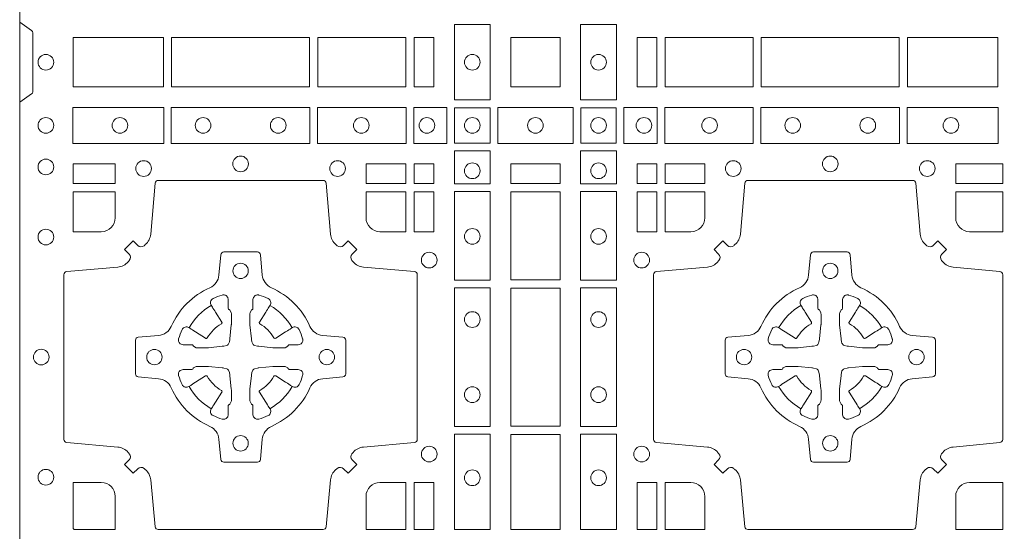
# Model space of a CAD drawing. Units: millimetres. Extents: x 0 to 21000, y 0 to 14850.
# Drawn here: x 7544 to 7864, y 9879 to 10045 of the extents above; entities that cross this region are included whole.
import ezdxf

# ---------------------------------------------------------------- set-up
doc = ezdxf.new("R2010")
doc.units = ezdxf.units.MM
doc.header["$LTSCALE"] = 333.33333
doc.layers.add('FRW-Rifi ST-B', color=7, linetype='Continuous', lineweight=5, transparency=0.5)

# ---------------------------------------------------------------- blocks, each defined once
blk = doc.blocks.new('ST-Block_(DS)')
at = {"color": 0, "linetype": 'Continuous'}
blk.add_lwpolyline([(0, 0.8000000000000114), (0.8000000000000114, 0.8000000000000114), (0.8000000000000114, 0), (0, 0)], close=True, dxfattribs=at)
at = {"color": 0, "linetype": 'Continuous', "lineweight": 0}
for points in [[(0, 0.6194999992844998), (0.003828436135904667, 0.622207108139861, 0.2452703906794974), (0.004242658614998618, 0.6229142129419927), (0.004242658614998618, 0.6420857787129535, 0.245266495622995), (0.003828436136018354, 0.6427928835155114), (0, 0.6454999923705032)], [(0.04037994146318624, 0.5005802094939327, 0.3934169849762357), (0.03833365440351599, 0.5005052268510326), (0.03683501482001361, 0.4990065574650373), (0.03400656580899408, 0.5018350064755452), (0.03550523519473359, 0.5033336460594455, 0.3937079339708334), (0.03558020864403488, 0.5053799472427443, -0.002909744600554349), (0.03521755337709465, 0.5058030366898549, 0.197738549460003), (0.03184658288950004, 0.5075478434565355), (0.01528227329220044, 0.5089970409873672, -0.3892531314078768), (0.0143716633320139, 0.5099907696250341), (0.0143716633320139, 0.5635092437270259, -0.3892459248336042), (0.01528227329251308, 0.5645029723645507), (0.03184658288927267, 0.5659521400932306, 0.197700557103032), (0.03521755242311997, 0.5676969544433916, -0.002909744600554349), (0.03558021783825893, 0.5681200504307924, 0.3937060540790648), (0.0355052351950178, 0.5701663672925292), (0.03400656580899408, 0.5716650068760316), (0.03683501482001361, 0.5744934260850414), (0.03833365440357284, 0.572994786501198, 0.3934496712986114), (0.04037995558672947, 0.5729197949320053, -0.002909744600554349), (0.04080304503406751, 0.5732824385170261, 0.1977170592532589), (0.04254785180049225, 0.5766534388070284), (0.04399704933132398, 0.5932177484040437, -0.3892607308852883), (0.04499077796901929, 0.59412832856205), (0.09850925207140904, 0.59412832856205, -0.3892535264894209), (0.09950298070901908, 0.5932177484040437), (0.1009521484372726, 0.5766534388067441, 0.1977100876512671), (0.1026969627873768, 0.5732824511529202, -0.002909744600554349), (0.1031200587748629, 0.5729198038580137, 0.3934447916420916), (0.1051663756369976, 0.5729947865010274), (0.1066650152205, 0.5744934260850414), (0.1094934344289982, 0.5716650068760316), (0.1079947948453253, 0.5701663672927282, 0.3937169124160596), (0.1079198032759905, 0.5681200479893107, -0.002909744600554349), (0.1082824468611818, 0.5676969468596553, 0.1976970101736479), (0.1116534471510136, 0.5659521400930316), (0.1282177567480574, 0.564502972364636, -0.3892535264894209), (0.1291283369060068, 0.5635092437270259), (0.1291283369060068, 0.5099907696250625, -0.389260730883658), (0.1282177567480005, 0.5089970409875377), (0.1116534471509567, 0.5075478434564502, 0.1977350021330027), (0.1082824594969054, 0.5058030407886633, -0.002909744600554349), (0.1079198122022547, 0.5053799331188884, 0.3937187923358352), (0.1079947948454958, 0.5033336460595308), (0.1094934344289982, 0.5018350064755452), (0.1066650152205, 0.4990065574650373), (0.1051663756367134, 0.5005052268508337, 0.3934121057108304), (0.1031200563332959, 0.5005802003000497, -0.002909744600554349), (0.1026969552038679, 0.5002175450328252, 0.1977116302039744), (0.1009521484375, 0.4968465745450317), (0.09950298070870645, 0.4816606074570018, -0.3892459248336043), (0.09850925207101113, 0.4807499974964458), (0.04499077796901929, 0.4807499974964458, -0.3892531314078769), (0.04399704933149451, 0.4816606074569449), (0.04254785180083331, 0.4968465745451454, 0.1977186016000398), (0.04080304913264854, 0.5002175440791348, -0.002909744600554349), (0.04037995558672947, 0.5005802003000497)], [(0.2946200668813503, 0.5005802094934211, -0.3934169849762357), (0.2966663539410206, 0.500505226850521), (0.298164993524523, 0.4990065574645257), (0.3009934425355425, 0.5018350064750337), (0.299494773149803, 0.5033336460589339, -0.3937079339708334), (0.2994197997005017, 0.5053799472422327, 0.002909744600554349), (0.2997824549674419, 0.5058030366893433, -0.197738549460003), (0.3031534254550365, 0.5075478434560239), (0.3183393806223194, 0.5089970409868556, 0.3892531314078768), (0.3192499905825059, 0.5099907696245225), (0.3192499905825059, 0.5635092437265143, 0.3892459248336042), (0.3183393806220067, 0.5645029723640391), (0.3031534254552639, 0.565952140092719, -0.197700557103032), (0.2997824559214166, 0.56769695444288, 0.002909744600554349), (0.2994197905062776, 0.5681200504302808, -0.3937060540790648), (0.2994947731495188, 0.5701663672920176), (0.3009934425355425, 0.57166500687552), (0.298164993524523, 0.5744934260845298), (0.2966663539409637, 0.5729947865006864, -0.3934496712986114), (0.2946200527578071, 0.5729197949314937, 0.002909744600554349), (0.2941969633104691, 0.5732824385165145, -0.1977170592532589), (0.2924521565440443, 0.5766534388065168), (0.2910029590132126, 0.5932177484035321, 0.3892607308852883), (0.2900092303755173, 0.5941283285615384), (0.2364907562731275, 0.5941283285615384, 0.3892535264894209), (0.2354970276355175, 0.5932177484035321), (0.234047859907264, 0.5766534388062325, -0.1977100876512671), (0.2323030455571597, 0.5732824511524086, 0.002909744600554349), (0.2318799495696737, 0.5729198038575021, -0.3934447916420916), (0.229833632707539, 0.5729947865005158), (0.2283349931240366, 0.5744934260845298), (0.2255065739155384, 0.57166500687552), (0.2270052134992113, 0.5701663672922166, -0.3937169124160596), (0.2270802050685461, 0.5681200479887991, 0.002909744600554349), (0.2267175614833548, 0.5676969468591437, -0.1976970101736479), (0.223346561193523, 0.56595214009252), (0.2067822515964792, 0.5645029723641244, 0.3892535264894209), (0.2058716714385298, 0.5635092437265143), (0.2058716714385298, 0.5099907696245509, 0.389260730883658), (0.2067822515965361, 0.5089970409870261), (0.2233465611935799, 0.5075478434559386, -0.1977350021330027), (0.2267175488476312, 0.5058030407881517, 0.002909744600554349), (0.2270801961422819, 0.5053799331183768, -0.3937187923358352), (0.2270052134990408, 0.5033336460590192), (0.2255065739155384, 0.5018350064750337), (0.2283349931240366, 0.4990065574645257), (0.2298336327078232, 0.5005052268503221, -0.3934121057108304), (0.2318799520112407, 0.5005802002995381, 0.002909744600554349), (0.2323030531406687, 0.5002175450323136, -0.1977116302039744), (0.2340478599070366, 0.4968465745445201), (0.2354970276358301, 0.4816606074570018, 0.3892459248336043), (0.2364907562735254, 0.4807499974964458), (0.2900092303755173, 0.4807499974964458, 0.3892531314078769), (0.2910029590130421, 0.4816606074569449), (0.2924521565437033, 0.4968465745446338, -0.1977186016000398), (0.294196959211888, 0.5002175440786232, 0.002909744600554349), (0.2946200527578071, 0.5005802002995381)], [(0.02650000596000268, 0.577481442857021, 0.414213562373095), (0.0310185551639961, 0.5820000052455327), (0.0310185551639961, 0.5904112935070316), (0.01733872294400385, 0.5904112935070316), (0.01733872294400385, 0.5774814367295278), (0.02650001645051248, 0.5774814367295278)], [(0.1170000059599943, 0.577481442857021, -0.414213562373095), (0.1124814450739962, 0.5820000052455327), (0.1124814450739962, 0.5904112935070316), (0.1254113018510168, 0.5904112935070316), (0.1254113018510168, 0.5774814367295278), (0.1170000135895179, 0.5774814367295278)], [(0.2180000023845423, 0.5774814428565094, 0.414213562373095), (0.2225185632705404, 0.5820000052450212), (0.2225185632705404, 0.59041129350652), (0.2095887064935198, 0.59041129350652), (0.2095887064935198, 0.5774814367290162), (0.2179999947550186, 0.5774814367290162)], [(0.3039814412595092, 0.5820000052450212), (0.3039814412595092, 0.59041129350652), (0.3192499905825059, 0.59041129350652), (0.3192499905825059, 0.5774814367290162), (0.3084999940400053, 0.5774814428565094, -0.414213562373095), (0.3039814392809888, 0.5819999976155259)], [(0.09427392482740515, 0.5267717719080736, -0.273217431262583), (0.09839937090850981, 0.529720205069026), (0.1049745976923475, 0.5302954792979335, 0.3892799323551107), (0.1058851778504959, 0.5312891781335338), (0.1058851778504959, 0.5422108054165165, 0.389260730883658), (0.104974597692518, 0.5432045340540412), (0.09839937090825401, 0.5437797784808538, -0.2732254361188151), (0.09427391421269249, 0.5467282332015202, 0.1862991755783156), (0.0817282497878864, 0.5592739164833631, -0.273215334542155), (0.07877978682500952, 0.5633993625645246), (0.07820454239819696, 0.5699745893480497, 0.3892607308852883), (0.07721081376050165, 0.5708851695065391), (0.06628918647726323, 0.5708851695065391, 0.3892799323551107), (0.06529548764200399, 0.5699745893480497), (0.06472021341303957, 0.5633993625643825, -0.2732184433903619), (0.06177177037451997, 0.5592739058687073, 0.1862991755783157), (0.04922610521313686, 0.5467282414441001, -0.2732063037114268), (0.04510062932951087, 0.5437797784810243), (0.03852540254584369, 0.5432045340542402, 0.3892421991556839), (0.03761482238749636, 0.5422108054165449), (0.03761482238749636, 0.5312891781332212, 0.3892613972643062), (0.03852540254550263, 0.5302954792980472), (0.04510062932970982, 0.5297202050687986, -0.2731982958055906), (0.04922609770733288, 0.5267717620305348, 0.1862991755783156), (0.06177178025214403, 0.5142260968685832, -0.2732187942303899), (0.06472021341301115, 0.5101006209855257), (0.06529548764183346, 0.5035253942017164, 0.389261397264306), (0.06628918647751902, 0.5026148140435396), (0.07721081376050165, 0.5026148140435396, 0.389242199155684), (0.07820454239799801, 0.5035253942015459), (0.07877978682512321, 0.5101006209852414, -0.2732156853444537), (0.0817282415455054, 0.5142260893633477, 0.1862991755783156), (0.09427391421269249, 0.5267717620305348)], [(0.2407260835171314, 0.526771771907562, 0.273217431262583), (0.2366006374360268, 0.5297202050685144), (0.2300254106521891, 0.5302954792974219, -0.3892799323551107), (0.2291148304940407, 0.5312891781330222), (0.2291148304940407, 0.5422108054160049, -0.389260730883658), (0.2300254106520185, 0.5432045340535296), (0.2366006374362826, 0.5437797784803422, 0.2732254361188151), (0.2407260941318441, 0.5467282332010086, -0.1862991755783156), (0.2532717585566502, 0.5592739164828515, 0.273215334542155), (0.2562202215195271, 0.563399362564013), (0.2567954659463396, 0.5699745893475381, -0.3892607308852883), (0.2577891945840349, 0.5708851695060275), (0.2687108218672734, 0.5708851695060275, -0.3892799323551107), (0.2697045207025326, 0.5699745893475381), (0.270279794931497, 0.5633993625638709, 0.2732184433903619), (0.2732282379700166, 0.5592739058681957, -0.1862991755783157), (0.2857739031313997, 0.5467282414435886, 0.2732063037114268), (0.2898993790150257, 0.5437797784805127), (0.2964746057986929, 0.5432045340537286, -0.3892421991556839), (0.2973851859570402, 0.5422108054160333), (0.2973851859570402, 0.5312891781327096, -0.3892613972643062), (0.296474605799034, 0.5302954792975356), (0.2898993790148268, 0.529720205068287, 0.2731982958055906), (0.2857739106372037, 0.5267717620300232, -0.1862991755783156), (0.2732282280923926, 0.5142260968680716, 0.2732187942303899), (0.2702797949315254, 0.5101006209850141), (0.2697045207027031, 0.5035253942012048, -0.389261397264306), (0.2687108218670176, 0.502614814043028), (0.2577891945840349, 0.502614814043028, -0.389242199155684), (0.2567954659465386, 0.5035253942010343), (0.2562202215194134, 0.5101006209847299, 0.2732156853444537), (0.2532717667990312, 0.5142260893628361, -0.1862991755783156), (0.2407260941318441, 0.5267717620300232)], [(0.05155284934429005, 0.542397567148015, -0.05033384516119453), (0.05160866631683803, 0.5426935906798747, -0.03826085540082153), (0.05274949990021582, 0.5456931827589813, -0.1106630857780764), (0.05315184593192157, 0.54621123075529, -0.1089904944791162), (0.05372720956756893, 0.5465055882936554, -0.2097695224776447), (0.05491775626740036, 0.5463161926529096), (0.05554106831550598, 0.5459191083912174), (0.05569481849650515, 0.5458211481572164), (0.05607193708399905, 0.5455809116367334), (0.05656868219350031, 0.5452644407752416), (0.05712854862201766, 0.5449077665807351), (0.06035675524316275, 0.5428511787939101, 0.4273548723948686), (0.060918289996863, 0.5429888904284326, -0.1321737406391018), (0.06551110146583028, 0.5475817018969167, 0.4273548723962861), (0.06564882397651672, 0.5481432259087171), (0.06359222531301612, 0.5513714432722168), (0.06336757540699978, 0.5517240345482151), (0.06303197145450667, 0.5522508502012329), (0.06275960803000658, 0.5526783645157423), (0.06258088350250546, 0.5529589235787284), (0.06218376541912107, 0.5535822922778664, -0.2097654218941617), (0.06199440360043695, 0.554772782326296, -0.1090038813580656), (0.06228875745730988, 0.5553481400531552, -0.1106630857780764), (0.06280680913471315, 0.5557504919939333, -0.03826085540082148), (0.06580640121384818, 0.5568913255765722, -0.05033384516119459), (0.06610241532294481, 0.5569471299651241, -0.1690596569928111), (0.06705799698801229, 0.55670406222373), (0.06757634878150043, 0.5561158835892286), (0.06773093342749803, 0.5554526627067276), (0.06773093342749803, 0.5550299763682176), (0.06773093342749803, 0.5535804510122375), (0.06773093342749803, 0.5526385486127197), (0.06775665283200283, 0.5524877488617221), (0.06782987713799571, 0.5523537278177173), (0.06793636083600063, 0.5522490322592262), (0.0680506825445093, 0.5521771192552194), (0.06815034151051691, 0.5521270215517404), (0.06821539998051662, 0.5520807087427215), (0.06822335720050887, 0.5520687580112167), (0.06869199872005538, 0.5511816620829109, -0.0866255431212426), (0.0687499940395071, 0.5507136166097268), (0.0687499940395071, 0.5474952340128141, -0.02769468949054159), (0.06873404979700126, 0.5471925616267299), (0.06824445724450356, 0.5426977753642177), (0.06822335720050887, 0.5424713671212373), (0.06808692216850432, 0.5417431175712295), (0.06794005632360722, 0.5412499785427087, -0.2136883009673351), (0.0672500133510141, 0.5405599355702293), (0.06630459427799451, 0.5403138577942173), (0.06602862477299709, 0.5402766346937256), (0.06580221652950513, 0.5402555346492193), (0.06130743026699292, 0.5397659420972332), (0.06113794445951726, 0.5397528886797147), (0.06100475788099402, 0.5397499978547273), (0.05778637528396757, 0.5397499978547273, -0.08354063935648358), (0.05731832981101093, 0.5398079931737243), (0.05643123388250615, 0.5402766346937256), (0.0564192831515129, 0.5402845919137178), (0.05636298656449412, 0.5403692007067207), (0.05629846453649634, 0.5404929399492175), (0.05620241165149764, 0.5406199872497268), (0.0560801029205038, 0.540713268518715), (0.05593535304049624, 0.5407630085947233), (0.05586144328100318, 0.5407690584662248), (0.05491954088199691, 0.5407690584662248), (0.05347001552550523, 0.5407690584662248), (0.05304732918699528, 0.5407690584662248), (0.05212685465801314, 0.5410846650602252), (0.05179592967013491, 0.5414419949057958, -0.1688973364935164), (0.05155286192874087, 0.5423975765708349)], [(0.09194715089373062, 0.542397567148015, 0.05033384516119453), (0.09189133392118265, 0.5426935906798747, 0.03826085540082153), (0.09075050033780485, 0.5456931827589813, 0.1106630857780764), (0.0903481543060991, 0.54621123075529, 0.1089904944791162), (0.08977279067045174, 0.5465055882936554, 0.2097695224776447), (0.08858224397062031, 0.5463161926529096), (0.0879589319225147, 0.5459191083912174), (0.08780518174151553, 0.5458211481572164), (0.08742806315402163, 0.5455809116367334), (0.08693131804452037, 0.5452644407752416), (0.08637145161600301, 0.5449077665807351), (0.08314324499485792, 0.5428511787939101, -0.4273548723948686), (0.08258171024115768, 0.5429888904284326, 0.1321737406391018), (0.0779888987721904, 0.5475817018969167, -0.4273548723962861), (0.07785117626150395, 0.5481432259087171), (0.07990777492500456, 0.5513714432722168), (0.0801324248310209, 0.5517240345482151), (0.080468028783514, 0.5522508502012329), (0.0807403922080141, 0.5526783645157423), (0.08091911673551522, 0.5529589235787284), (0.0813162348188996, 0.5535822922778664, 0.2097654218941617), (0.08150559663758372, 0.554772782326296, 0.1090038813580656), (0.08121124278071079, 0.5553481400531552, 0.1106630857780764), (0.08069319110330753, 0.5557504919939333, 0.03826085540082148), (0.0776935990241725, 0.5568913255765722, 0.05033384516119459), (0.07739758491507587, 0.5569471299651241, 0.1690596569928111), (0.07644200325000838, 0.55670406222373), (0.07592365145652025, 0.5561158835892286), (0.07576906681052265, 0.5554526627067276), (0.07576906681052265, 0.5550299763682176), (0.07576906681052265, 0.5535804510122375), (0.07576906681052265, 0.5526385486127197), (0.07574334740601785, 0.5524877488617221), (0.07567012310002497, 0.5523537278177173), (0.07556363940202004, 0.5522490322592262), (0.07544931769351138, 0.5521771192552194), (0.07534965872750377, 0.5521270215517404), (0.07528460025750405, 0.5520807087427215), (0.0752766430375118, 0.5520687580112167), (0.0748080015179653, 0.5511816620829109, 0.0866255431212426), (0.07475000619851357, 0.5507136166097268), (0.07475000619851357, 0.5474952340128141, 0.02769468949054159), (0.07476595044101941, 0.5471925616267299), (0.07525554299351711, 0.5426977753642177), (0.0752766430375118, 0.5424713671212373), (0.07541307806951636, 0.5417431175712295), (0.07555994391441345, 0.5412499785427087, 0.2136883009673351), (0.07624998688700657, 0.5405599355702293), (0.07719540596002616, 0.5403138577942173), (0.07747137546502358, 0.5402766346937256), (0.07769778370851554, 0.5402555346492193), (0.08219256997102775, 0.5397659420972332), (0.08236205577850342, 0.5397528886797147), (0.08249524235702665, 0.5397499978547273), (0.0857136249540531, 0.5397499978547273, 0.08354063935648358), (0.08618167042700975, 0.5398079931737243), (0.08706876635551453, 0.5402766346937256), (0.08708071708650778, 0.5402845919137178), (0.08713701367352655, 0.5403692007067207), (0.08720153570152434, 0.5404929399492175), (0.08729758858652303, 0.5406199872497268), (0.08741989731751687, 0.540713268518715), (0.08756464719752444, 0.5407630085947233), (0.0876385569570175, 0.5407690584662248), (0.08858045935602377, 0.5407690584662248), (0.09002998471251544, 0.5407690584662248), (0.09045267105102539, 0.5407690584662248), (0.09137314558000753, 0.5410846650602252), (0.09170407056788576, 0.5414419949057958, 0.1688973364935164), (0.09194713830927981, 0.5423975765708349)], [(0.243052857450806, 0.5423975671475034, -0.05033384516119453), (0.2431086744233539, 0.5426935906793631, -0.03826085540082153), (0.2442495080067317, 0.5456931827584697, -0.1106630857780764), (0.2446518540384375, 0.5462112307547784, -0.1089904944791162), (0.2452272176740848, 0.5465055882931438, -0.2097695224776447), (0.2464177643739163, 0.5463161926523981), (0.2470410764220219, 0.5459191083907058), (0.2471948266030211, 0.5458211481567048), (0.247571945190515, 0.5455809116362218), (0.2480686903000162, 0.54526444077473), (0.2486285567285336, 0.5449077665802236), (0.2518567633496787, 0.5428511787933985, 0.4273548723948686), (0.2524182981033789, 0.542988890427921, -0.1321737406391018), (0.2570111095723462, 0.5475817018964051, 0.4273548723962861), (0.2571488320830326, 0.5481432259082055), (0.255092233419532, 0.5513714432717052), (0.2548675835135157, 0.5517240345477035), (0.2545319795610226, 0.5522508502007213), (0.2542596161365225, 0.5526783645152307), (0.2540808916090214, 0.5529589235782169), (0.253683773525637, 0.5535822922773548, -0.2097654218941617), (0.2534944117069529, 0.5547727823257844, -0.1090038813580656), (0.2537887655638258, 0.5553481400526437, -0.1106630857780764), (0.2543068172412291, 0.5557504919934217, -0.03826085540082148), (0.2573064093203641, 0.5568913255760606, -0.05033384516119459), (0.2576024234294607, 0.5569471299646125, -0.1690596569928111), (0.2585580050945282, 0.5567040622232184), (0.2590763568880163, 0.556115883588717), (0.2592309415340139, 0.555452662706216), (0.2592309415340139, 0.555029976367706), (0.2592309415340139, 0.5535804510117259), (0.2592309415340139, 0.5526385486122081), (0.2592566609385187, 0.5524877488612105), (0.2593298852445116, 0.5523537278172057), (0.2594363689425165, 0.5522490322587146), (0.2595506906510252, 0.5521771192547078), (0.2596503496170328, 0.5521270215512288), (0.2597154080870325, 0.5520807087422099), (0.2597233653070248, 0.5520687580107051), (0.2601920068265713, 0.5511816620823993, -0.0866255431212426), (0.260250002146023, 0.5507136166092153), (0.260250002146023, 0.5474952340123025, -0.02769468949054159), (0.2602340579035172, 0.5471925616262183), (0.2597444653510195, 0.5426977753637061), (0.2597233653070248, 0.5424713671207257), (0.2595869302750202, 0.5417431175707179), (0.2594400644301231, 0.5412499785421971, -0.2136883009673351), (0.25875002145753, 0.5405599355697177), (0.2578046023845104, 0.5403138577937057), (0.257528632879513, 0.540276634693214), (0.257302224636021, 0.5402555346487077), (0.2528074383735088, 0.5397659420967216), (0.2526379525660332, 0.5397528886792031), (0.2525047659875099, 0.5397499978542157), (0.2492863833904835, 0.5397499978542157, -0.08354063935648358), (0.2488183379175268, 0.5398079931732127), (0.2479312419890221, 0.540276634693214), (0.2479192912580288, 0.5402845919132062), (0.24786299467101, 0.5403692007062091), (0.2477984726430122, 0.540492939948706), (0.2477024197580135, 0.5406199872492152), (0.2475801110270197, 0.5407132685182034), (0.2474353611470121, 0.5407630085942117), (0.2473614513875191, 0.5407690584657132), (0.2464195489885128, 0.5407690584657132), (0.2449700236320211, 0.5407690584657132), (0.2445473372935112, 0.5407690584657132), (0.2436268627645291, 0.5410846650597136), (0.2432959377766508, 0.5414419949052842, -0.1688973364935164), (0.2430528700352568, 0.5423975765703233)], [(0.2834471590002465, 0.5423975671475034, 0.05033384516119453), (0.2833913420276986, 0.5426935906793631, 0.03826085540082153), (0.2822505084443208, 0.5456931827584697, 0.1106630857780764), (0.281848162412615, 0.5462112307547784, 0.1089904944791162), (0.2812727987769676, 0.5465055882931438, 0.2097695224776447), (0.2800822520771362, 0.5463161926523981), (0.2794589400290306, 0.5459191083907058), (0.2793051898480314, 0.5458211481567048), (0.2789280712605375, 0.5455809116362218), (0.2784313261510363, 0.54526444077473), (0.2778714597225189, 0.5449077665802236), (0.2746432531013738, 0.5428511787933985, -0.4273548723948686), (0.2740817183476736, 0.542988890427921, 0.1321737406391018), (0.2694889068787063, 0.5475817018964051, -0.4273548723962861), (0.2693511843680199, 0.5481432259082055), (0.2714077830315205, 0.5513714432717052), (0.2716324329375368, 0.5517240345477035), (0.2719680368900299, 0.5522508502007213), (0.27224040031453, 0.5526783645152307), (0.2724191248420311, 0.5529589235782169), (0.2728162429254155, 0.5535822922773548, 0.2097654218941617), (0.2730056047440996, 0.5547727823257844, 0.1090038813580656), (0.2727112508872267, 0.5553481400526437, 0.1106630857780764), (0.2721931992098234, 0.5557504919934217, 0.03826085540082148), (0.2691936071306884, 0.5568913255760606, 0.05033384516119459), (0.2688975930215918, 0.5569471299646125, 0.1690596569928111), (0.2679420113565243, 0.5567040622232184), (0.2674236595630362, 0.556115883588717), (0.2672690749170386, 0.555452662706216), (0.2672690749170386, 0.555029976367706), (0.2672690749170386, 0.5535804510117259), (0.2672690749170386, 0.5526385486122081), (0.2672433555125338, 0.5524877488612105), (0.2671701312065409, 0.5523537278172057), (0.267063647508536, 0.5522490322587146), (0.2669493258000273, 0.5521771192547078), (0.2668496668340197, 0.5521270215512288), (0.26678460836402, 0.5520807087422099), (0.2667766511440277, 0.5520687580107051), (0.2663080096244812, 0.5511816620823993, 0.0866255431212426), (0.2662500143050295, 0.5507136166092153), (0.2662500143050295, 0.5474952340123025, 0.02769468949054159), (0.2662659585475353, 0.5471925616262183), (0.266755551100033, 0.5426977753637061), (0.2667766511440277, 0.5424713671207257), (0.2669130861760323, 0.5417431175707179), (0.2670599520209294, 0.5412499785421971, 0.2136883009673351), (0.2677499949935225, 0.5405599355697177), (0.2686954140665421, 0.5403138577937057), (0.2689713835715395, 0.540276634693214), (0.2691977918150315, 0.5402555346487077), (0.2736925780775437, 0.5397659420967216), (0.2738620638850193, 0.5397528886792031), (0.2739952504635426, 0.5397499978542157), (0.277213633060569, 0.5397499978542157, 0.08354063935648358), (0.2776816785335257, 0.5398079931732127), (0.2785687744620304, 0.540276634693214), (0.2785807251930237, 0.5402845919132062), (0.2786370217800425, 0.5403692007062091), (0.2787015438080402, 0.540492939948706), (0.2787975966930389, 0.5406199872492152), (0.2789199054240328, 0.5407132685182034), (0.2790646553040403, 0.5407630085942117), (0.2791385650635334, 0.5407690584657132), (0.2800804674625397, 0.5407690584657132), (0.2815299928190313, 0.5407690584657132), (0.2819526791575413, 0.5407690584657132), (0.2828731536865234, 0.5410846650597136), (0.2832040786744017, 0.5414419949052842, 0.1688973364935164), (0.2834471464157957, 0.5423975765703233)], [(0.05155284934429005, 0.531102416401751, 0.05033384516119453), (0.05160866631683803, 0.5308063928698914, 0.03826085540082153), (0.05274949990021582, 0.5278068007907848, 0.1106630857780764), (0.05315184593192157, 0.5272887527944761, 0.1089904944791162), (0.05372720956756893, 0.5269943952561107, 0.2097695224776447), (0.05491775626740036, 0.5271837908968564), (0.05554106831550598, 0.5275808751585487), (0.05569481849650515, 0.5276788353925497), (0.05607193708399905, 0.5279190719130327), (0.05656868219350031, 0.5282355427745244), (0.05712854862201766, 0.5285922169690309), (0.06035675524316275, 0.530648804755856, -0.4273548723948686), (0.060918289996863, 0.5305110931213335, 0.1321737406391018), (0.06551110146583028, 0.5259182816528494, -0.4273548723962861), (0.06564882397651672, 0.5253567576410489), (0.06359222531301612, 0.5221285402775493), (0.06336757540699978, 0.521775949001551), (0.06303197145450667, 0.5212491333485332), (0.06275960803000658, 0.5208216190340238), (0.06258088350250546, 0.5205410599710376), (0.06218376541912107, 0.5199176912718997, 0.2097654218941617), (0.06199440360043695, 0.51872720122347, 0.1090038813580656), (0.06228875745730988, 0.5181518434966108, 0.1106630857780764), (0.06280680913471315, 0.5177494915558327, 0.03826085540082148), (0.06580640121384818, 0.5166086579731939, 0.05033384516119459), (0.06610241532294481, 0.516552853584642, 0.1690596569928111), (0.06705799698801229, 0.516795921326036), (0.06757634878150043, 0.5173840999605375), (0.06773093342749803, 0.5180473208430385), (0.06773093342749803, 0.5184700071815485), (0.06773093342749803, 0.5199195325375285), (0.06773093342749803, 0.5208614349370464), (0.06775665283200283, 0.5210122346880439), (0.06782987713799571, 0.5211462557320488), (0.06793636083600063, 0.5212509512905399), (0.0680506825445093, 0.5213228642945467), (0.06815034151051691, 0.5213729619980256), (0.06821539998051662, 0.5214192748070445), (0.06822335720050887, 0.5214312255385494), (0.06869199872005538, 0.5223183214668552, 0.0866255431212426), (0.0687499940395071, 0.5227863669400392), (0.0687499940395071, 0.526004749536952, 0.02769468949054159), (0.06873404979700126, 0.5263074219230361), (0.06824445724450356, 0.5308022081855484), (0.06822335720050887, 0.5310286164285287), (0.06808692216850432, 0.5317568659785366), (0.06794005632360722, 0.5322500050070573, 0.2136883009673351), (0.0672500133510141, 0.5329400479795368), (0.06630459427799451, 0.5331861257555488), (0.06602862477299709, 0.5332233488560405), (0.06580221652950513, 0.5332444489005468), (0.06130743026699292, 0.5337340414525329), (0.06113794445951726, 0.5337470948700513), (0.06100475788099402, 0.5337499856950387), (0.05778637528396757, 0.5337499856950387, 0.08354063935648358), (0.05731832981101093, 0.5336919903760418), (0.05643123388250615, 0.5332233488560405), (0.0564192831515129, 0.5332153916360483), (0.05636298656449412, 0.5331307828430454), (0.05629846453649634, 0.5330070436005485), (0.05620241165149764, 0.5328799963000392), (0.0560801029205038, 0.532786715031051), (0.05593535304049624, 0.5327369749550428), (0.05586144328100318, 0.5327309250835413), (0.05491954088199691, 0.5327309250835413), (0.05347001552550523, 0.5327309250835413), (0.05304732918699528, 0.5327309250835413), (0.05212685465801314, 0.5324153184895408), (0.05179592967013491, 0.5320579886439702, 0.1688973364935164), (0.05155286192874087, 0.5311024069789312)], [(0.09194715089373062, 0.531102416401751, -0.05033384516119453), (0.09189133392118265, 0.5308063928698914, -0.03826085540082153), (0.09075050033780485, 0.5278068007907848, -0.1106630857780764), (0.0903481543060991, 0.5272887527944761, -0.1089904944791162), (0.08977279067045174, 0.5269943952561107, -0.2097695224776447), (0.08858224397062031, 0.5271837908968564), (0.0879589319225147, 0.5275808751585487), (0.08780518174151553, 0.5276788353925497), (0.08742806315402163, 0.5279190719130327), (0.08693131804452037, 0.5282355427745244), (0.08637145161600301, 0.5285922169690309), (0.08314324499485792, 0.530648804755856, 0.4273548723948686), (0.08258171024115768, 0.5305110931213335, -0.1321737406391018), (0.0779888987721904, 0.5259182816528494, 0.4273548723962861), (0.07785117626150395, 0.5253567576410489), (0.07990777492500456, 0.5221285402775493), (0.0801324248310209, 0.521775949001551), (0.080468028783514, 0.5212491333485332), (0.0807403922080141, 0.5208216190340238), (0.08091911673551522, 0.5205410599710376), (0.0813162348188996, 0.5199176912718997, -0.2097654218941617), (0.08150559663758372, 0.51872720122347, -0.1090038813580656), (0.08121124278071079, 0.5181518434966108, -0.1106630857780764), (0.08069319110330753, 0.5177494915558327, -0.03826085540082148), (0.0776935990241725, 0.5166086579731939, -0.05033384516119459), (0.07739758491507587, 0.516552853584642, -0.1690596569928111), (0.07644200325000838, 0.516795921326036), (0.07592365145652025, 0.5173840999605375), (0.07576906681052265, 0.5180473208430385), (0.07576906681052265, 0.5184700071815485), (0.07576906681052265, 0.5199195325375285), (0.07576906681052265, 0.5208614349370464), (0.07574334740601785, 0.5210122346880439), (0.07567012310002497, 0.5211462557320488), (0.07556363940202004, 0.5212509512905399), (0.07544931769351138, 0.5213228642945467), (0.07534965872750377, 0.5213729619980256), (0.07528460025750405, 0.5214192748070445), (0.0752766430375118, 0.5214312255385494), (0.0748080015179653, 0.5223183214668552, -0.0866255431212426), (0.07475000619851357, 0.5227863669400392), (0.07475000619851357, 0.526004749536952, -0.02769468949054159), (0.07476595044101941, 0.5263074219230361), (0.07525554299351711, 0.5308022081855484), (0.0752766430375118, 0.5310286164285287), (0.07541307806951636, 0.5317568659785366), (0.07555994391441345, 0.5322500050070573, -0.2136883009673351), (0.07624998688700657, 0.5329400479795368), (0.07719540596002616, 0.5331861257555488), (0.07747137546502358, 0.5332233488560405), (0.07769778370851554, 0.5332444489005468), (0.08219256997102775, 0.5337340414525329), (0.08236205577850342, 0.5337470948700513), (0.08249524235702665, 0.5337499856950387), (0.0857136249540531, 0.5337499856950387, -0.08354063935648358), (0.08618167042700975, 0.5336919903760418), (0.08706876635551453, 0.5332233488560405), (0.08708071708650778, 0.5332153916360483), (0.08713701367352655, 0.5331307828430454), (0.08720153570152434, 0.5330070436005485), (0.08729758858652303, 0.5328799963000392), (0.08741989731751687, 0.532786715031051), (0.08756464719752444, 0.5327369749550428), (0.0876385569570175, 0.5327309250835413), (0.08858045935602377, 0.5327309250835413), (0.09002998471251544, 0.5327309250835413), (0.09045267105102539, 0.5327309250835413), (0.09137314558000753, 0.5324153184895408), (0.09170407056788576, 0.5320579886439702, -0.1688973364935164), (0.09194713830927981, 0.5311024069789312)], [(0.243052857450806, 0.5311024164012395, 0.05033384516119453), (0.2431086744233539, 0.5308063928693798, 0.03826085540082153), (0.2442495080067317, 0.5278068007902732, 0.1106630857780764), (0.2446518540384375, 0.5272887527939645, 0.1089904944791162), (0.2452272176740848, 0.5269943952555991, 0.2097695224776447), (0.2464177643739163, 0.5271837908963448), (0.2470410764220219, 0.5275808751580371), (0.2471948266030211, 0.5276788353920381), (0.247571945190515, 0.5279190719125211), (0.2480686903000162, 0.5282355427740129), (0.2486285567285336, 0.5285922169685193), (0.2518567633496787, 0.5306488047553444, -0.4273548723948686), (0.2524182981033789, 0.5305110931208219, 0.1321737406391018), (0.2570111095723462, 0.5259182816523378, -0.4273548723962861), (0.2571488320830326, 0.5253567576405374), (0.255092233419532, 0.5221285402770377), (0.2548675835135157, 0.5217759490010394), (0.2545319795610226, 0.5212491333480216), (0.2542596161365225, 0.5208216190335122), (0.2540808916090214, 0.520541059970526), (0.253683773525637, 0.5199176912713881, 0.2097654218941617), (0.2534944117069529, 0.5187272012229585, 0.1090038813580656), (0.2537887655638258, 0.5181518434960992, 0.1106630857780764), (0.2543068172412291, 0.5177494915553211, 0.03826085540082148), (0.2573064093203641, 0.5166086579726823, 0.05033384516119459), (0.2576024234294607, 0.5165528535841304, 0.1690596569928111), (0.2585580050945282, 0.5167959213255244), (0.2590763568880163, 0.5173840999600259), (0.2592309415340139, 0.5180473208425269), (0.2592309415340139, 0.5184700071810369), (0.2592309415340139, 0.519919532537017), (0.2592309415340139, 0.5208614349365348), (0.2592566609385187, 0.5210122346875323), (0.2593298852445116, 0.5211462557315372), (0.2594363689425165, 0.5212509512900283), (0.2595506906510252, 0.5213228642940351), (0.2596503496170328, 0.521372961997514), (0.2597154080870325, 0.5214192748065329), (0.2597233653070248, 0.5214312255380378), (0.2601920068265713, 0.5223183214663436, 0.0866255431212426), (0.260250002146023, 0.5227863669395276), (0.260250002146023, 0.5260047495364404, 0.02769468949054159), (0.2602340579035172, 0.5263074219225246), (0.2597444653510195, 0.5308022081850368), (0.2597233653070248, 0.5310286164280171), (0.2595869302750202, 0.531756865978025), (0.2594400644301231, 0.5322500050065457, 0.2136883009673351), (0.25875002145753, 0.5329400479790252), (0.2578046023845104, 0.5331861257550372), (0.257528632879513, 0.5332233488555289), (0.257302224636021, 0.5332444489000352), (0.2528074383735088, 0.5337340414520213), (0.2526379525660332, 0.5337470948695398), (0.2525047659875099, 0.5337499856945271), (0.2492863833904835, 0.5337499856945271, 0.08354063935648358), (0.2488183379175268, 0.5336919903755302), (0.2479312419890221, 0.5332233488555289), (0.2479192912580288, 0.5332153916355367), (0.24786299467101, 0.5331307828425338), (0.2477984726430122, 0.5330070436000369), (0.2477024197580135, 0.5328799962995276), (0.2475801110270197, 0.5327867150305394), (0.2474353611470121, 0.5327369749545312), (0.2473614513875191, 0.5327309250830297), (0.2464195489885128, 0.5327309250830297), (0.2449700236320211, 0.5327309250830297), (0.2445473372935112, 0.5327309250830297), (0.2436268627645291, 0.5324153184890292), (0.2432959377766508, 0.5320579886434587, 0.1688973364935164), (0.2430528700352568, 0.5311024069784196)], [(0.2834471590002465, 0.5311024164012395, -0.05033384516119453), (0.2833913420276986, 0.5308063928693798, -0.03826085540082153), (0.2822505084443208, 0.5278068007902732, -0.1106630857780764), (0.281848162412615, 0.5272887527939645, -0.1089904944791162), (0.2812727987769676, 0.5269943952555991, -0.2097695224776447), (0.2800822520771362, 0.5271837908963448), (0.2794589400290306, 0.5275808751580371), (0.2793051898480314, 0.5276788353920381), (0.2789280712605375, 0.5279190719125211), (0.2784313261510363, 0.5282355427740129), (0.2778714597225189, 0.5285922169685193), (0.2746432531013738, 0.5306488047553444, 0.4273548723948686), (0.2740817183476736, 0.5305110931208219, -0.1321737406391018), (0.2694889068787063, 0.5259182816523378, 0.4273548723962861), (0.2693511843680199, 0.5253567576405374), (0.2714077830315205, 0.5221285402770377), (0.2716324329375368, 0.5217759490010394), (0.2719680368900299, 0.5212491333480216), (0.27224040031453, 0.5208216190335122), (0.2724191248420311, 0.520541059970526), (0.2728162429254155, 0.5199176912713881, -0.2097654218941617), (0.2730056047440996, 0.5187272012229585, -0.1090038813580656), (0.2727112508872267, 0.5181518434960992, -0.1106630857780764), (0.2721931992098234, 0.5177494915553211, -0.03826085540082148), (0.2691936071306884, 0.5166086579726823, -0.05033384516119459), (0.2688975930215918, 0.5165528535841304, -0.1690596569928111), (0.2679420113565243, 0.5167959213255244), (0.2674236595630362, 0.5173840999600259), (0.2672690749170386, 0.5180473208425269), (0.2672690749170386, 0.5184700071810369), (0.2672690749170386, 0.519919532537017), (0.2672690749170386, 0.5208614349365348), (0.2672433555125338, 0.5210122346875323), (0.2671701312065409, 0.5211462557315372), (0.267063647508536, 0.5212509512900283), (0.2669493258000273, 0.5213228642940351), (0.2668496668340197, 0.521372961997514), (0.26678460836402, 0.5214192748065329), (0.2667766511440277, 0.5214312255380378), (0.2663080096244812, 0.5223183214663436, -0.0866255431212426), (0.2662500143050295, 0.5227863669395276), (0.2662500143050295, 0.5260047495364404, -0.02769468949054159), (0.2662659585475353, 0.5263074219225246), (0.266755551100033, 0.5308022081850368), (0.2667766511440277, 0.5310286164280171), (0.2669130861760323, 0.531756865978025), (0.2670599520209294, 0.5322500050065457, -0.2136883009673351), (0.2677499949935225, 0.5329400479790252), (0.2686954140665421, 0.5331861257550372), (0.2689713835715395, 0.5332233488555289), (0.2691977918150315, 0.5332444489000352), (0.2736925780775437, 0.5337340414520213), (0.2738620638850193, 0.5337470948695398), (0.2739952504635426, 0.5337499856945271), (0.277213633060569, 0.5337499856945271, -0.08354063935648358), (0.2776816785335257, 0.5336919903755302), (0.2785687744620304, 0.5332233488555289), (0.2785807251930237, 0.5332153916355367), (0.2786370217800425, 0.5331307828425338), (0.2787015438080402, 0.5330070436000369), (0.2787975966930389, 0.5328799962995276), (0.2789199054240328, 0.5327867150305394), (0.2790646553040403, 0.5327369749545312), (0.2791385650635334, 0.5327309250830297), (0.2800804674625397, 0.5327309250830297), (0.2815299928190313, 0.5327309250830297), (0.2819526791575413, 0.5327309250830297), (0.2828731536865234, 0.5324153184890292), (0.2832040786744017, 0.5320579886434587, -0.1688973364935164), (0.2834471464157957, 0.5311024069784196)], [(0.02650001645051248, 0.4960185468200393), (0.01733872294400385, 0.4960185468200393), (0.01733872294400385, 0.4809943467375035), (0.01758307218551636, 0.4809943467375035), (0.01758307218551636, 0.4807499974965026), (0.0310185551639961, 0.4807499974965026), (0.03101856071901921, 0.4914999976160459, 0.4142135623730951), (0.02650000596000268, 0.4960185523750624)], [(0.1124814512009777, 0.4914999976160459, -0.4142135623730949), (0.1170000135895179, 0.4960185468200393), (0.1254113018510168, 0.4960185468200393), (0.1254113018510168, 0.4807499974965026), (0.1124814450739962, 0.4807499974965026), (0.1124814450739962, 0.4915000081065273)], [(0.2179999940400137, 0.4960185487985314, -0.414213562373095), (0.2225185513499923, 0.4914999932049966), (0.2225185513499923, 0.4807499974965026), (0.2095887094740192, 0.4807499974965026), (0.2095887094740192, 0.4960185468194993), (0.2179999977350064, 0.4960185468194993)], [(0.3084999940400053, 0.4960185487985314, 0.414213562373095), (0.3039814412595092, 0.4914999932049966), (0.3039814412595092, 0.4807499974965026), (0.3192499905825059, 0.4807499974965026), (0.3192499905825059, 0.4960185468194993), (0.3084999948740119, 0.4960185468194993)]]:
    blk.add_lwpolyline(points, format="xyb", dxfattribs=at)
for points in [[(0.1411613225935184, 0.6202531784770144), (0.1411613225935184, 0.644746813178017), (0.1528387069700159, 0.644746813178017), (0.1528387069700159, 0.620253178477526)], [(0.1938386857510181, 0.6202531784770144), (0.1938386857510181, 0.644746813178017), (0.1821613013745207, 0.644746813178017), (0.1821613013745207, 0.620253178477526)], [(0.01733872294400385, 0.6404999971390168), (0.01733872294400385, 0.6244999945164977), (0.04666128754601573, 0.6244999945164977), (0.04666128754601573, 0.6404999971390168)], [(0.04933872818901364, 0.6244999945164977), (0.09416130185101679, 0.6244999945164977), (0.09416130185101679, 0.6404999971390168), (0.04933872818901364, 0.6404999971390168)], [(0.09683871269200495, 0.6404999971390168), (0.09683871269200495, 0.6244999945164977), (0.1254113018510168, 0.6244999945164977), (0.1254113018510168, 0.6404999971390168)], [(0.1280887126920049, 0.6244999945164977), (0.1280887126920049, 0.6404999971390168), (0.1344999969005016, 0.6404999971390168), (0.1344999969005016, 0.6244999945164977)], [(0.1755000054835136, 0.6244999945165262), (0.1595000028609945, 0.6244999945165262), (0.1595000028609945, 0.6404999971390453), (0.1651952564714918, 0.6404999971390453), (0.165300011634514, 0.6404999971390453), (0.1755000054835136, 0.6404999971390453), (0.1755000054835136, 0.6303000032905288), (0.1755000054835136, 0.6301952481270234)], [(0.1755000054835136, 0.6404999971390168), (0.1595000028609945, 0.6404999971390168), (0.1595000028609945, 0.6244999945164977), (0.1651952564714918, 0.6244999945164977), (0.165300011634514, 0.6244999945164977), (0.1755000054835136, 0.6244999945164977), (0.1755000054835136, 0.6346999883650142), (0.1755000054835136, 0.6348047435285196)], [(0.2069112956525316, 0.6404999971385337), (0.2069112956525316, 0.6244999945160146), (0.200500011444035, 0.6244999945160146), (0.200500011444035, 0.6404999971385337)], [(0.2069112956525316, 0.6244999945164977), (0.2069112956525316, 0.6404999971390168), (0.200500011444035, 0.6404999971390168), (0.200500011444035, 0.6244999945164977)], [(0.2381612956525316, 0.6244999945160146), (0.2381612956525316, 0.6404999971385337), (0.2095887064935198, 0.6404999971385337), (0.2095887064935198, 0.6244999945160146)], [(0.2381612956525316, 0.6404999971390168), (0.2381612956525316, 0.6244999945164977), (0.2095887064935198, 0.6244999945164977), (0.2095887064935198, 0.6404999971390168)], [(0.2856612801555229, 0.6404999971385337), (0.2408387064935198, 0.6404999971385337), (0.2408387064935198, 0.6244999945160146), (0.2856612801555229, 0.6244999945160146)], [(0.2856612801555229, 0.6244999945164977), (0.2408387064935198, 0.6244999945164977), (0.2408387064935198, 0.6404999971390168), (0.2856612801555229, 0.6404999971390168)], [(0.3176612854005327, 0.6244999945160146), (0.3176612854005327, 0.6404999971385337), (0.2883387207985209, 0.6404999971385337), (0.2883387207985209, 0.6244999945160146)], [(0.3176612854005327, 0.6404999971390168), (0.3176612854005327, 0.6244999945164977), (0.2883387207985209, 0.6244999945164977), (0.2883387207985209, 0.6404999971390168)], [(0.01725319027900696, 0.6061613142495332), (0.04676249623301487, 0.6061613142495332), (0.04676249623301487, 0.6178386986260307), (0.01725319027900696, 0.6178386986260307)], [(0.04923751950249766, 0.6061613142495332), (0.09426248073549459, 0.6061613142495332), (0.09426248073549459, 0.6178386986260307), (0.04923751950249766, 0.6178386986260307)], [(0.1254968345164968, 0.6178386986260307), (0.1254968345164968, 0.6061613142495332), (0.09673753380749872, 0.6061613142495332), (0.09673753380749872, 0.6178386986260307)], [(0.1387468278404924, 0.6178386986260307), (0.1387468278404924, 0.6061613142495332), (0.1280031800270081, 0.6061613142495332), (0.1280031800270081, 0.6178386986260307)], [(0.1412532031534965, 0.6177468180660242), (0.1412532031534965, 0.6062531948090282), (0.1527468264100094, 0.6062531948090282), (0.1527468264100094, 0.6177468180660242)], [(0.1552531868215112, 0.6178386986260307), (0.1797468215225138, 0.6178386986260307), (0.1797468215225138, 0.6061613142495332), (0.1552531868215112, 0.6061613142495332)], [(0.19374680519104, 0.6177468180655126), (0.19374680519104, 0.6062531948085166), (0.1822531819345272, 0.6062531948085166), (0.1822531819345272, 0.6177468180655126)], [(0.1962531805040442, 0.6178386986255191), (0.1962531805040442, 0.6061613142490216), (0.2069968283175285, 0.6061613142490216), (0.2069968283175285, 0.6178386986255191)], [(0.2095031738280397, 0.6178386986255191), (0.2095031738280397, 0.6061613142490216), (0.2382624745370379, 0.6061613142490216), (0.2382624745370379, 0.6178386986255191)], [(0.2857624888420389, 0.6061613142490216), (0.240737527609042, 0.6061613142490216), (0.240737527609042, 0.6178386986255191), (0.2857624888420389, 0.6178386986255191)], [(0.3177468180655296, 0.6061613142490216), (0.2882375121115217, 0.6061613142490216), (0.2882375121115217, 0.6178386986255191), (0.3177468180655296, 0.6178386986255191)], [(0.1528387069700159, 0.6037468194965356), (0.1411613225935184, 0.6037468194965356), (0.1411613225935184, 0.5930031716825397), (0.1528387069700159, 0.5930031716825397)], [(0.1821613013745207, 0.603746819496024), (0.1938386857510181, 0.603746819496024), (0.1938386857510181, 0.5930031716820281), (0.1821613013745207, 0.5930031716820281)], [(0.01733872294400385, 0.5930887043480482), (0.01733872294400385, 0.5994999885560333), (0.0310185551639961, 0.5994999885560333), (0.0310185551639961, 0.5930887043480482)], [(0.1124814450739962, 0.5930887043480482), (0.1124814450739962, 0.5994999885560333), (0.1254113018510168, 0.5994999885560333), (0.1254113018510168, 0.5930887043480482)], [(0.1280887126920049, 0.5930887043480482), (0.1280887126920049, 0.5994999885560333), (0.1344999969005016, 0.5994999885560333), (0.1344999969005016, 0.5930887043480482)], [(0.1595000028609945, 0.5930887043480482), (0.1595000028609945, 0.5994999885560333), (0.1755000054835136, 0.5994999885560333), (0.1755000054835136, 0.5930887043480482)], [(0.2069112956525316, 0.5930887043475366), (0.2069112956525316, 0.5994999885555217), (0.200500011444035, 0.5994999885555217), (0.200500011444035, 0.5930887043475366)], [(0.2225185632705404, 0.5930887043475366), (0.2225185632705404, 0.5994999885555217), (0.2095887064935198, 0.5994999885555217), (0.2095887064935198, 0.5930887043475366)], [(0.3192499905825059, 0.5930887043475366), (0.3039814412595092, 0.5930887043475366), (0.3039814412595092, 0.5994999885555217), (0.3192499905825059, 0.5994999885555217)], [(0.1280887126920049, 0.5774814367295278), (0.1344999969005016, 0.5774814367295278), (0.1344999969005016, 0.5904112935070316), (0.1280887126920049, 0.5904112935070316)], [(0.1528387069700159, 0.5904968261720285), (0.1528387069700159, 0.5617375254635419), (0.1411613225935184, 0.5617375254635419), (0.1411613225935184, 0.5904968261720285)], [(0.1595000028609945, 0.5618387043480482), (0.1595000028609945, 0.5904112935070316), (0.1755000054835136, 0.5904112935070316), (0.1755000054835136, 0.5618387043480482)], [(0.1821613013745207, 0.5904968261715169), (0.1821613013745207, 0.5617375254630304), (0.1938386857510181, 0.5617375254630304), (0.1938386857510181, 0.5904968261715169)], [(0.2069112956525316, 0.5774814367290162), (0.200500011444035, 0.5774814367290162), (0.200500011444035, 0.59041129350652), (0.2069112956525316, 0.59041129350652)], [(0.1528387069700159, 0.5592624723915378), (0.1411613225935184, 0.5592624723915378), (0.1411613225935184, 0.5142375111580293), (0.1528387069700159, 0.5142375111580293)], [(0.1755000054835136, 0.5143387198450284), (0.1595000028609945, 0.5143387198450284), (0.1595000028609945, 0.5591612935070316), (0.1755000054835136, 0.5591612935070316)], [(0.1821613013745207, 0.5592624723910262), (0.1938386857510181, 0.5592624723910262), (0.1938386857510181, 0.5142375111575177), (0.1821613013745207, 0.5142375111575177)], [(0.1528387069700159, 0.5117624878885465), (0.1411613225935184, 0.5117624878885465), (0.1411613225935184, 0.4807499974965026), (0.1528387069700159, 0.4807499974965026)], [(0.1595000028609945, 0.4807499974965026), (0.1595000028609945, 0.5116612792020305), (0.1755000054835136, 0.5116612792020305), (0.1755000054835136, 0.4807499974965026)], [(0.1821613013745207, 0.5117624878880349), (0.1938386857510181, 0.5117624878880349), (0.1938386857510181, 0.4807499974965026), (0.1821613013745207, 0.4807499974965026)], [(0.1280887126920049, 0.4807499974965026), (0.1280887126920049, 0.4960185468200393), (0.1344999969005016, 0.4960185468200393), (0.1344999969005016, 0.4807499974965026)], [(0.2004999995235153, 0.4807499974965026), (0.2069112837315004, 0.4807499974965026), (0.2069112837315004, 0.4960185468194993), (0.2004999995235153, 0.4960185468194993)]]:
    blk.add_lwpolyline(points, close=True, dxfattribs=at)
for centre, radius in [((0.008500005960002, 0.632499994039506), 0.002545955351399272), ((0.1470000059599954, 0.632499994039506), 0.002545955351399272), ((0.1880000023845412, 0.632499994039506), 0.002545955351399272), ((0.008500005960002, 0.6119999976160386), 0.002545955351399272), ((0.03255000596001878, 0.6119999976160386), 0.002545955351399272), ((0.05955000596000559, 0.6119999976160386), 0.002545955351399272), ((0.08395000596001978, 0.6119999976160386), 0.002545955351399272), ((0.1109500059600066, 0.6119999976160386), 0.002545955351399272), ((0.1322500059600031, 0.6119999976160386), 0.002545955351399272), ((0.1470000059599954, 0.6119999976160386), 0.002545955351399272), ((0.1675000059599938, 0.6119999976160386), 0.002545955351399556), ((0.1880000023845412, 0.611999997615527), 0.002545955351399272), ((0.2027500023845334, 0.611999997615527), 0.002545955351399272), ((0.22405000238453, 0.611999997615527), 0.002545955351399272), ((0.2510500023845168, 0.611999997615527), 0.002545955351399272), ((0.275450002384531, 0.611999997615527), 0.002545955351399272), ((0.3024500023845178, 0.611999997615527), 0.002545955351399272), ((0.07175000596001269, 0.59949999761605), 0.002545955351399272), ((0.2632500023845239, 0.5994999976155384), 0.002545955351399272), ((0.008500005960002, 0.5984999976160452), 0.002545955351399272), ((0.0402500059600186, 0.5979999976160286), 0.002545955351399414), ((0.1032500059600068, 0.5979999976160286), 0.002545955351399414), ((0.1470000059599954, 0.5972499976160464), 0.002545955351399272), ((0.1880000023845412, 0.5972499976155348), 0.002545955351399272), ((0.2317500023845298, 0.597999997615517), 0.002545955351399414), ((0.294750002384518, 0.597999997615517), 0.002545955351399414), ((0.008500005960002, 0.5757499976160432), 0.002545955351399272), ((0.1470000059599954, 0.5759499976160498), 0.002545955351399272), ((0.1880000023845412, 0.5759499976155382), 0.002545955351399272), ((0.1330000059600138, 0.56824999761605), 0.002545955351399272), ((0.2020000023845228, 0.5682499976155384), 0.002545955351399272), ((0.07175000596001269, 0.5647499976160475), 0.0025), ((0.2632500023845239, 0.5647499976155359), 0.0025), ((0.1470000059599954, 0.5489499976160346), 0.002545955351399272), ((0.1880000023845412, 0.548949997615523), 0.002545955351399272), ((0.007000005960009048, 0.5367499976160275), 0.002545955351399272), ((0.04375000595999268, 0.5367499976160275), 0.0025), ((0.09975000596000427, 0.5367499976160275), 0.0025), ((0.2352500023845323, 0.5367499976155159), 0.0025), ((0.2912500023845439, 0.5367499976155159), 0.0025), ((0.1470000059599954, 0.5245499976160488), 0.002545955351399272), ((0.1880000023845412, 0.5245499976155372), 0.002545955351399272), ((0.07175000596001269, 0.5087499976160359), 0.0025), ((0.2632500023845239, 0.5087499976155243), 0.0025), ((0.1330000059600138, 0.5052499976160334), 0.002545955351399272), ((0.2020000023845228, 0.5052499976155218), 0.002545955351399272), ((0.008500005960002, 0.4977499976160402), 0.002545955351399272), ((0.1470000059599954, 0.4975499976160336), 0.002545955351399272), ((0.1880000023845412, 0.497549997615522), 0.002545955351399272)]:
    blk.add_circle(centre, radius, dxfattribs=at)
for centre, start, end in [((0.07175000596001269, 0.5367499859337386), 119.597411282539, 150.402588717461), ((0.07174999427800799, 0.5367499859337386), 29.59741128253895, 60.40258871746185), ((0.2632500140665286, 0.536749985933227), 119.5974112825381, 150.402588717461), ((0.2632500023845239, 0.536749985933227), 29.59741128253895, 60.40258871746105), ((0.07175000596001269, 0.5367499976160275), 209.597411282539, 240.402588717461), ((0.07174999427800799, 0.5367499976160275), 299.597411282539, 330.402588717461), ((0.2632500140665286, 0.5367499976155159), 209.597411282539, 240.402588717461), ((0.2632500023845239, 0.5367499976155159), 299.597411282539, 330.402588717461)]:
    blk.add_arc(centre, 0.01927197067439724, start, end, dxfattribs=at)

msp = doc.modelspace()

# ---------------------------------------------------------------- block references
at = {"layer": 'FRW-Rifi ST-B', "xscale": 1000, "yscale": 1000, "zscale": 1000}
msp.add_blockref('ST-Block_(DS)', (7544.259539911334, 9398.589139559423), dxfattribs=at)

doc.saveas('drawing.dxf')
